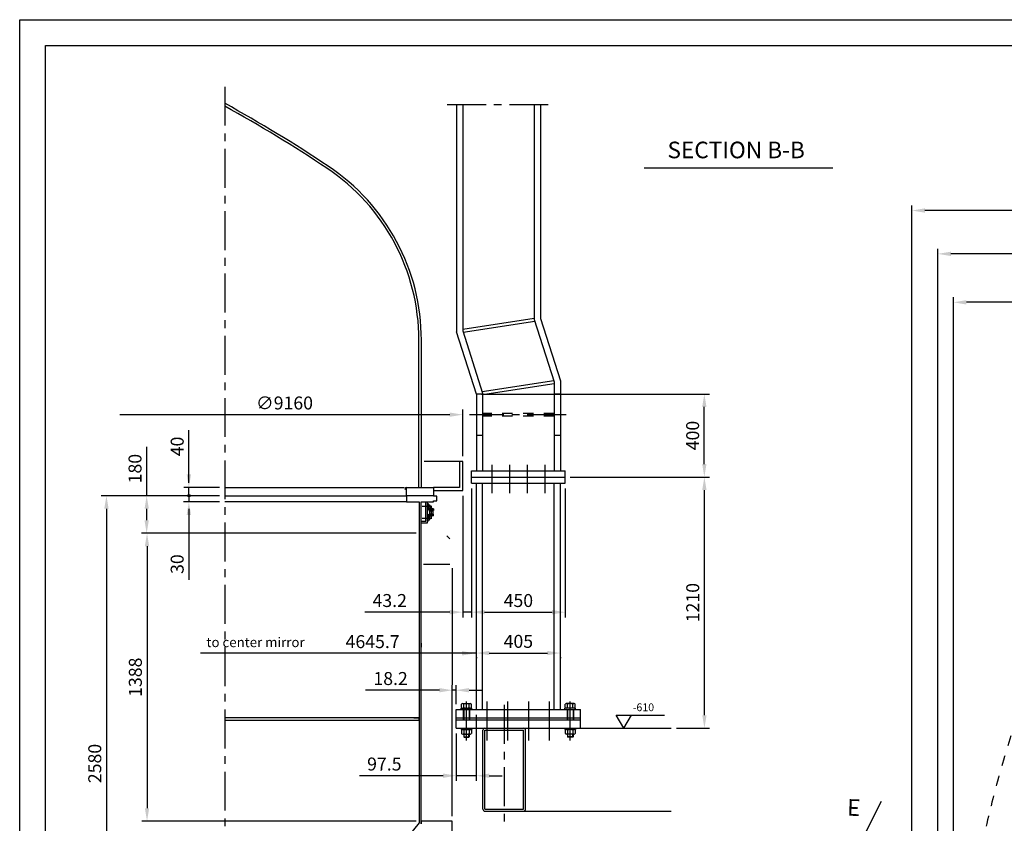
# Model space of a CAD drawing. Extents: x -6852 to 14173, y 0 to 19353.
# Drawn here: x -6852 to -2108, y 15481 to 19353 of the extents above; entities that cross this region are included whole.
import ezdxf
from ezdxf.enums import TextEntityAlignment as Align

# ---------------------------------------------------------------- set-up
doc = ezdxf.new("R2010")
doc.units = 0
doc.header["$LTSCALE"] = 500
doc.linetypes.add('CENTER', pattern=[0.6, 0.375, -0.075, 0.075, -0.075])
doc.linetypes.add('HIDDEN', pattern=[0.2, 0.1, -0.1])
doc.layers.get('0').update_dxf_attribs({"linetype": 'CONTINUOUS'})
doc.layers.get('DEFPOINTS').update_dxf_attribs({"linetype": 'CONTINUOUS'})
for name, color, linetype in [('BELL', 2, 'CONTINUOUS'), ('L15_', 7, 'CONTINUOUS'), ('L2_', 7, 'CONTINUOUS'), ('L3_', 7, 'CONTINUOUS')]:
    doc.layers.add(name, color=color, linetype=linetype)
doc.styles.get("Standard").update_dxf_attribs({"font": 'romans.shx', "oblique": 2})
doc.dimstyles.get("Standard").update_dxf_attribs({"dimscale": 25, "dimtxt": 2.5, "dimasz": 2.5, "dimexe": 1, "dimexo": 1, "dimgap": 1, "dimtad": 1, "dimdec": 3, "dimtxsty": 'STANDARD', "dimcen": -3, "dimclrd": 1, "dimclre": 1, "dimclrt": 1, "dimazin": 3, "dimtfac": 1, "dimtdec": 4, "dimtmove": 0, "dimatfit": 3, "dimtvp": 1, "dimtolj": 1})

# ---------------------------------------------------------------- blocks, each defined once
blk = doc.blocks.new('*D9')
at = {"color": 1, "linetype": 'BYBLOCK'}
for p, q in [((-10008.9, 15367.1), (-9061.8, 15914)), ((-9248, 13014.6), (-8284.9, 13014.6))]:
    blk.add_line(p, q, dxfattribs=at)
blk.add_arc((-14083.6, 13014.6), 5773.7, 0.62023, 29.37977, dxfattribs=at)
for points in [[(-9061.5, 15842), (-9043.4, 15852.3), (-9083.4, 15901.5)], [(-8299.8, 13077.2), (-8320.7, 13077.1), (-8309.9, 13014.6)]]:
    blk.add_solid(points, dxfattribs=at)
at = {"layer": 'DEFPOINTS', "color": 0, "linetype": 'BYBLOCK'}
for p in [(-10030.6, 15354.6), (-8397.6, 14017.2), (-19883.6, 13014.6), (-9273, 13014.6), (-18171.1, 10654.7)]:
    blk.add_point(p, dxfattribs=at)
at = {"color": 1, "linetype": 'BYBLOCK', "insert": (-8452.3, 14523.5), "char_height": 62.5, "attachment_point": 5, "rotation": 285}
blk.add_mtext('\\A1;30°', dxfattribs=at)
blk = doc.blocks.new('*D5')
at = {"color": 1, "linetype": 'BYBLOCK'}
for p, q in [((-2553, 13039.6), (-2553, 18458.3)), ((6607, 13039.6), (6607, 18458.3)), ((6544.5, 18433.3), (-2490.5, 18433.3))]:
    blk.add_line(p, q, dxfattribs=at)
for points in [[(-2490.5, 18443.8), (-2490.5, 18422.9), (-2553, 18433.3)], [(6544.5, 18443.8), (6544.5, 18422.9), (6607, 18433.3)]]:
    blk.add_solid(points, dxfattribs=at)
at = {"layer": 'DEFPOINTS', "color": 0, "linetype": 'BYBLOCK'}
for p in [(-2553, 18433.3), (-2553, 13014.6), (6607, 13014.6)]:
    blk.add_point(p, dxfattribs=at)
at = {"color": 1, "linetype": 'BYBLOCK', "insert": (2027, 18489.6), "char_height": 62.5, "attachment_point": 5}
blk.add_mtext('\\A1;{∅9160 External flange aluminizing bell jar}', dxfattribs=at)
blk = doc.blocks.new('*D6')
at = {"color": 1, "linetype": 'BYBLOCK'}
for p, q in [((-18463.6, 13039.6), (-18463.6, 18016.2)), ((-9766.1, 17991.2), (-18401.1, 17991.2)), ((-9703.6, 13039.6), (-9703.6, 18016.2))]:
    blk.add_line(p, q, dxfattribs=at)
for points in [[(-18401.1, 18001.6), (-18401.1, 17980.7), (-18463.6, 17991.2)], [(-9766.1, 18001.6), (-9766.1, 17980.7), (-9703.6, 17991.2)]]:
    blk.add_solid(points, dxfattribs=at)
at = {"layer": 'DEFPOINTS', "color": 0, "linetype": 'BYBLOCK'}
for p in [(-18463.6, 17991.2), (-18463.6, 13014.6), (-9703.6, 13014.6)]:
    blk.add_point(p, dxfattribs=at)
at = {"color": 1, "linetype": 'BYBLOCK', "insert": (-14083.6, 18047.4), "char_height": 62.5, "attachment_point": 5}
blk.add_mtext('\\A1;{∅8760}', dxfattribs=at)
blk = doc.blocks.new('*D7')
at = {"color": 1, "linetype": 'BYBLOCK'}
for p, q in [((-18538.6, 13039.6), (-18538.6, 18249.6)), ((-9691.1, 18224.6), (-18476.1, 18224.6)), ((-9628.6, 13039.6), (-9628.6, 18249.6))]:
    blk.add_line(p, q, dxfattribs=at)
for points in [[(-18476.1, 18235), (-18476.1, 18214.2), (-18538.6, 18224.6)], [(-9691.1, 18235), (-9691.1, 18214.2), (-9628.6, 18224.6)]]:
    blk.add_solid(points, dxfattribs=at)
at = {"layer": 'DEFPOINTS', "color": 0, "linetype": 'BYBLOCK'}
for p in [(-18538.6, 18224.6), (-18538.6, 13014.6), (-9628.6, 13014.6)]:
    blk.add_point(p, dxfattribs=at)
at = {"color": 1, "linetype": 'BYBLOCK', "insert": (-14083.6, 18280.8), "char_height": 62.5, "attachment_point": 5}
blk.add_mtext('\\A1;{∅8910 External diam. M1 cell}', dxfattribs=at)
blk = doc.blocks.new('*D46')
at = {"color": 1, "linetype": 'BYBLOCK'}
for p, q in [((-4851.3, 16447.7), (-4179.9, 16447.7)), ((-4204.9, 15300.2), (-4204.9, 16385.2)), ((-4339.4, 15237.7), (-4179.9, 15237.7))]:
    blk.add_line(p, q, dxfattribs=at)
for points in [[(-4215.3, 16385.2), (-4194.4, 16385.2), (-4204.9, 16447.7)], [(-4215.3, 15300.2), (-4194.4, 15300.2), (-4204.9, 15237.7)]]:
    blk.add_solid(points, dxfattribs=at)
at = {"layer": 'DEFPOINTS', "color": 0, "linetype": 'BYBLOCK'}
for p in [(-4876.3, 16447.7), (-4204.9, 16447.7), (-4364.4, 15237.7)]:
    blk.add_point(p, dxfattribs=at)
at = {"color": 1, "linetype": 'BYBLOCK', "insert": (-4261.1, 15842.7), "char_height": 62.5, "attachment_point": 5, "rotation": 90}
blk.add_mtext('\\A1;1210', dxfattribs=at)
blk = doc.blocks.new('*D42')
at = {"color": 1, "linetype": 'BYBLOCK'}
for p, q in [((-5594.5, 16176.7), (-6915.5, 16176.7)), ((-6890.5, 16114.2), (-6890.5, 14852.2)), ((-5594.5, 14789.7), (-6915.5, 14789.7))]:
    blk.add_line(p, q, dxfattribs=at)
for points in [[(-6901, 16114.2), (-6880.1, 16114.2), (-6890.5, 16176.7)], [(-6901, 14852.2), (-6880.1, 14852.2), (-6890.5, 14789.7)]]:
    blk.add_solid(points, dxfattribs=at)
at = {"layer": 'DEFPOINTS', "color": 0, "linetype": 'BYBLOCK'}
for p in [(-5569.5, 16176.7), (-6890.5, 14789.7), (-5569.5, 14789.7)]:
    blk.add_point(p, dxfattribs=at)
at = {"color": 1, "linetype": 'BYBLOCK', "insert": (-6946.8, 15483.2), "char_height": 62.5, "attachment_point": 5, "rotation": 90}
blk.add_mtext('\\A1;{1388}', dxfattribs=at)
blk = doc.blocks.new('*D39')
at = {"color": 1, "linetype": 'BYBLOCK'}
for p, q in [((-6541.2, 16357.7), (-7111.1, 16357.7)), ((-7086.1, 16295.2), (-7086.1, 13840.2)), ((-6541.2, 13777.7), (-7111.1, 13777.7))]:
    blk.add_line(p, q, dxfattribs=at)
for points in [[(-7096.5, 16295.2), (-7075.7, 16295.2), (-7086.1, 16357.7)], [(-7096.5, 13840.2), (-7075.7, 13840.2), (-7086.1, 13777.7)]]:
    blk.add_solid(points, dxfattribs=at)
at = {"layer": 'DEFPOINTS', "color": 0, "linetype": 'BYBLOCK'}
for p in [(-6516.2, 16357.7), (-7086.1, 13777.7), (-6516.2, 13777.7)]:
    blk.add_point(p, dxfattribs=at)
at = {"color": 1, "linetype": 'BYBLOCK', "insert": (-7142.3, 15067.7), "char_height": 62.5, "attachment_point": 5, "rotation": 90}
blk.add_mtext('\\A1;2580', dxfattribs=at)
blk = doc.blocks.new('*D40')
at = {"color": 1, "linetype": 'BYBLOCK'}
for p, q in [((-5482, 15420.7), (-5837.1, 15420.7)), ((-5419.5, 14814.7), (-5419.5, 15445.7)), ((-5401.3, 15420.7), (-5419.5, 15420.7)), ((-5401.3, 15352.7), (-5401.3, 15445.7)), ((-5338.8, 15420.7), (-5276.3, 15420.7))]:
    blk.add_line(p, q, dxfattribs=at)
for points in [[(-5482, 15431.2), (-5482, 15410.3), (-5419.5, 15420.7)], [(-5338.8, 15431.2), (-5338.8, 15410.3), (-5401.3, 15420.7)]]:
    blk.add_solid(points, dxfattribs=at)
at = {"layer": 'DEFPOINTS', "color": 0, "linetype": 'BYBLOCK'}
for p in [(-5419.5, 15420.7), (-5401.3, 15327.7), (-5419.5, 14789.7)]:
    blk.add_point(p, dxfattribs=at)
at = {"color": 1, "linetype": 'BYBLOCK', "insert": (-5716.9, 15477), "char_height": 62.5, "attachment_point": 5}
blk.add_mtext('\\A1;{18.2}', dxfattribs=at)
blk = doc.blocks.new('*D90')
at = {"color": 1, "linetype": 'BYBLOCK'}
for p, q in [((-4651.9, 15328.2), (-4651.9, 15009.4)), ((-4749.4, 15238.2), (-4749.4, 15009.4)), ((-4811.9, 15034.4), (-5215.6, 15034.4)), ((-4651.9, 15034.4), (-4749.4, 15034.4)), ((-4589.4, 15034.4), (-4526.9, 15034.4))]:
    blk.add_line(p, q, dxfattribs=at)
for points in [[(-4811.9, 15044.8), (-4811.9, 15023.9), (-4749.4, 15034.4)], [(-4589.4, 15044.8), (-4589.4, 15023.9), (-4651.9, 15034.4)]]:
    blk.add_solid(points, dxfattribs=at)
at = {"layer": 'DEFPOINTS', "color": 0, "linetype": 'BYBLOCK'}
for p in [(-4651.9, 15353.2), (-4749.4, 15263.2), (-4651.9, 15034.4)]:
    blk.add_point(p, dxfattribs=at)
at = {"color": 1, "linetype": 'BYBLOCK', "insert": (-5095.2, 15090.6), "char_height": 62.5, "attachment_point": 5}
blk.add_mtext('\\A1;97.5', dxfattribs=at)
blk = doc.blocks.new('*D41')
at = {"color": 1, "linetype": 'BYBLOCK'}
for p, q in [((-6892.2, 16357.7), (-6892.2, 16593.7)), ((-6541.2, 16357.7), (-6917.2, 16357.7)), ((-6892.2, 16239.2), (-6892.2, 16295.2)), ((-5594.5, 16176.7), (-6917.2, 16176.7))]:
    blk.add_line(p, q, dxfattribs=at)
for points in [[(-6902.6, 16295.2), (-6881.8, 16295.2), (-6892.2, 16357.7)], [(-6902.6, 16239.2), (-6881.8, 16239.2), (-6892.2, 16176.7)]]:
    blk.add_solid(points, dxfattribs=at)
at = {"layer": 'DEFPOINTS', "color": 0, "linetype": 'BYBLOCK'}
for p in [(-6516.2, 16357.7), (-6892.2, 16176.7), (-5569.5, 16176.7)]:
    blk.add_point(p, dxfattribs=at)
at = {"color": 1, "linetype": 'BYBLOCK', "insert": (-6948.4, 16488.2), "char_height": 62.5, "attachment_point": 5, "rotation": 90}
blk.add_mtext('\\A1;{180}', dxfattribs=at)
blk = doc.blocks.new('*D47')
at = {"color": 1, "linetype": 'BYBLOCK'}
for p, q in [((-5278.8, 16847.7), (-4180.3, 16847.7)), ((-4205.3, 16510.2), (-4205.3, 16785.2)), ((-4851.3, 16447.7), (-4180.3, 16447.7))]:
    blk.add_line(p, q, dxfattribs=at)
for points in [[(-4215.7, 16785.2), (-4194.8, 16785.2), (-4205.3, 16847.7)], [(-4215.7, 16510.2), (-4194.8, 16510.2), (-4205.3, 16447.7)]]:
    blk.add_solid(points, dxfattribs=at)
at = {"layer": 'DEFPOINTS', "color": 0, "linetype": 'BYBLOCK'}
for p in [(-5303.8, 16847.7), (-4205.3, 16847.7), (-4876.3, 16447.7)]:
    blk.add_point(p, dxfattribs=at)
at = {"color": 1, "linetype": 'BYBLOCK', "insert": (-4261.5, 16647.7), "char_height": 62.5, "attachment_point": 5, "rotation": 90}
blk.add_mtext('\\A1;400', dxfattribs=at)
blk = doc.blocks.new('*D45')
at = {"color": 1, "linetype": 'BYBLOCK'}
for p, q in [((-5326.3, 16392.7), (-5326.3, 15771.6)), ((-5369.5, 16357.7), (-5369.5, 15771.6)), ((-5432, 15796.6), (-5841.4, 15796.6)), ((-5326.3, 15796.6), (-5369.5, 15796.6)), ((-5263.8, 15796.6), (-5201.3, 15796.6))]:
    blk.add_line(p, q, dxfattribs=at)
for points in [[(-5432, 15807), (-5432, 15786.2), (-5369.5, 15796.6)], [(-5263.8, 15807), (-5263.8, 15786.2), (-5326.3, 15796.6)]]:
    blk.add_solid(points, dxfattribs=at)
at = {"layer": 'DEFPOINTS', "color": 0, "linetype": 'BYBLOCK'}
for p in [(-5326.3, 16417.7), (-5369.5, 16382.7), (-5369.5, 15796.6)]:
    blk.add_point(p, dxfattribs=at)
at = {"color": 1, "linetype": 'BYBLOCK', "insert": (-5721.2, 15852.8), "char_height": 62.5, "attachment_point": 5}
blk.add_mtext('\\A1;{43.2}', dxfattribs=at)
blk = doc.blocks.new('*D44')
at = {"color": 1, "linetype": 'BYBLOCK'}
for p, q in [((-5326.3, 16392.7), (-5326.3, 15771.6)), ((-4876.3, 16392.7), (-4876.3, 15771.6)), ((-5263.8, 15796.6), (-4938.8, 15796.6))]:
    blk.add_line(p, q, dxfattribs=at)
for points in [[(-5263.8, 15807), (-5263.8, 15786.2), (-5326.3, 15796.6)], [(-4938.8, 15807), (-4938.8, 15786.2), (-4876.3, 15796.6)]]:
    blk.add_solid(points, dxfattribs=at)
at = {"layer": 'DEFPOINTS', "color": 0, "linetype": 'BYBLOCK'}
for p in [(-5326.3, 16417.7), (-4876.3, 16417.7), (-4876.3, 15796.6)]:
    blk.add_point(p, dxfattribs=at)
at = {"color": 1, "linetype": 'BYBLOCK', "insert": (-5101.3, 15852.8), "char_height": 62.5, "attachment_point": 5}
blk.add_mtext('\\A1;450', dxfattribs=at)
blk = doc.blocks.new('*D43')
at = {"color": 1, "linetype": 'BYBLOCK'}
for p, q in [((-5303.8, 15772.2), (-5303.8, 15766.7)), ((-5241.3, 15791.7), (-4961.3, 15791.7)), ((-4898.8, 15772.2), (-4898.8, 15766.7))]:
    blk.add_line(p, q, dxfattribs=at)
for points in [[(-5241.3, 15802.1), (-5241.3, 15781.3), (-5303.8, 15791.7)], [(-4961.3, 15802.1), (-4961.3, 15781.3), (-4898.8, 15791.7)]]:
    blk.add_solid(points, dxfattribs=at)
at = {"layer": 'DEFPOINTS', "color": 0, "linetype": 'BYBLOCK'}
for p in [(-5303.8, 15797.2), (-4898.8, 15797.2), (-4898.8, 15791.7)]:
    blk.add_point(p, dxfattribs=at)
at = {"color": 1, "linetype": 'BYBLOCK', "insert": (-5101.3, 15848), "char_height": 62.5, "attachment_point": 5}
blk.add_mtext('\\A1;405', dxfattribs=at)

msp = doc.modelspace()

# ---------------------------------------------------------------- linework, layer by layer
at = {"color": 3, "linetype": 'CENTER'}
for p, q in [((-5864.2557, 19029.8886), (-5864.2557, 14369.4234)), ((-4792.6435, 18944.3754), (-4295.4105, 18944.3754))]:
    msp.add_line(p, q, dxfattribs=at)
at = {"color": 1, "linetype": 'CONTINUOUS'}
for p, q in [((-3843.3215, 18638.528), (-2934.3857, 18638.528)), ((-4859.029, 16993.1483), (-4887.569, 16993.1483)), ((-4884.569, 17022.4233), (-4884.569, 16998.1483)), ((-4859.029, 16996.1483), (-4882.569, 16996.1483)), ((-4876.569, 17014.3233), (-4876.569, 17002.3233)), ((-4864.629, 16998.1483), (-4874.509, 16998.1483)), ((-4859.029, 16965.6983), (-4887.569, 16965.6983)), ((-4884.569, 16936.4233), (-4884.569, 16960.6983)), ((-4859.029, 16962.6983), (-4882.0853, 16962.6983)), ((-4876.569, 16944.5233), (-4876.569, 16956.5233)), ((-4864.629, 16960.6983), (-4874.509, 16960.6983)), ((-4767.57, 16709.9694), (-4767.57, 16148.5326)), ((-3977.4377, 16002.9684), (-3744.4403, 16002.9684)), ((-3940.5151, 15939.0166), (-3977.4377, 16002.9684)), ((-3940.5151, 15939.0166), (-3903.5925, 16002.9684)), ((-4610.1195, 15549.4165), (-4610.1195, 15929.4165)), ((-4424.9006, 15549.4165), (-4424.9006, 15929.4165))]:
    msp.add_line(p, q, dxfattribs=at)
at = {"color": 1, "linetype": 'BYBLOCK'}
for p, q in [((-4717.57, 17249.4165), (-4717.57, 17474.9073)), ((-4780.07, 17449.9073), (-6369.8712, 17449.9073)), ((-6037.019, 17161.9165), (-6037.019, 17375.9188)), ((-6037.0774, 17121.9165), (-6037.0774, 17184.4165)), ((-5889.2557, 17099.4165), (-6062.019, 17099.4165)), ((-6037.019, 17059.4165), (-6037.019, 17099.4165)), ((-5889.2557, 17059.4165), (-6062.0774, 17059.4165)), ((-5889.2557, 17059.4165), (-6062.019, 17059.4165)), ((-6037.0774, 17059.4165), (-6037.0774, 17029.4233)), ((-5889.2557, 17029.4233), (-6062.0774, 17029.4233)), ((-6037.019, 16996.9165), (-6037.019, 16934.4165)), ((-6037.0774, 16966.9233), (-6037.0774, 16654.1854)), ((-4651.868, 16300.2869), (-5980.8446, 16300.2869))]:
    msp.add_line(p, q, dxfattribs=at)
at = {"color": 3, "linetype": 'CONTINUOUS'}
for p, q in [((-4732.57, 17224.4165), (-4903.284, 17224.4165)), ((-5864.2557, 17099.4165), (-4999.002, 17099.4165)), ((-4987.569, 17029.4233), (-5864.2557, 17029.4233)), ((-4779.57, 16728.4165), (-4906.9548, 16728.4165)), ((-4724.6805, 16036.1665), (-4674.0555, 16036.1665)), ((-4724.6805, 16029.4165), (-4724.6805, 16036.1665)), ((-4723.4149, 16039.5415), (-4723.4149, 16054.729)), ((-4717.1458, 16058.104), (-4680.3246, 16058.104)), ((-4712.0243, 16039.5415), (-4712.0243, 16054.729)), ((-4686.7118, 16039.5415), (-4686.7118, 16054.729)), ((-4675.3212, 16039.5415), (-4675.3212, 16054.729)), ((-4674.0555, 16029.4165), (-4674.0555, 16036.1665)), ((-4174.0555, 16036.1665), (-4224.6805, 16036.1665)), ((-4224.6805, 16029.4165), (-4224.6805, 16036.1665)), ((-4223.4149, 16039.5415), (-4223.4149, 16054.729)), ((-4181.5902, 16058.104), (-4218.4115, 16058.104)), ((-4212.0243, 16039.5415), (-4212.0243, 16054.729)), ((-4186.7118, 16039.5415), (-4186.7118, 16054.729)), ((-4175.3212, 16039.5415), (-4175.3212, 16054.729)), ((-4174.0555, 16029.4165), (-4174.0555, 16036.1665)), ((-4724.6805, 15939.4165), (-4724.6805, 15932.6665)), ((-4724.6805, 15932.6665), (-4674.0555, 15932.6665)), ((-4723.4149, 15929.2915), (-4723.4149, 15914.104)), ((-4717.1458, 15910.729), (-4680.3246, 15910.729)), ((-4712.868, 15910.729), (-4712.868, 15897.229)), ((-4712.868, 15897.229), (-4685.868, 15897.229)), ((-4712.868, 15897.229), (-4711.1805, 15895.5415)), ((-4712.0243, 15929.2915), (-4712.0243, 15914.104)), ((-4711.1805, 15895.5415), (-4711.1805, 15910.3287)), ((-4711.1805, 15895.5415), (-4687.5555, 15895.5415)), ((-4687.5555, 15895.5415), (-4687.5555, 15910.0404)), ((-4687.5555, 15895.5415), (-4685.868, 15897.229)), ((-4686.7118, 15929.2915), (-4686.7118, 15914.104)), ((-4685.868, 15910.729), (-4685.868, 15897.229)), ((-4675.3212, 15929.2915), (-4675.3212, 15914.104)), ((-4674.0555, 15939.4165), (-4674.0555, 15932.6665)), ((-4224.6805, 15939.4165), (-4224.6805, 15932.6665)), ((-4174.0555, 15932.6665), (-4224.6805, 15932.6665)), ((-4223.4149, 15929.2915), (-4223.4149, 15914.104)), ((-4181.5902, 15910.729), (-4218.4115, 15910.729)), ((-4212.868, 15910.729), (-4212.868, 15897.229)), ((-4211.1805, 15895.5415), (-4212.868, 15897.229)), ((-4185.868, 15897.229), (-4212.868, 15897.229)), ((-4212.0243, 15929.2915), (-4212.0243, 15914.104)), ((-4211.1805, 15895.5415), (-4211.1805, 15910.0404)), ((-4187.5555, 15895.5415), (-4211.1805, 15895.5415)), ((-4187.5555, 15895.5415), (-4187.5555, 15910.3287)), ((-4185.868, 15897.229), (-4187.5555, 15895.5415)), ((-4186.7118, 15929.2915), (-4186.7118, 15914.104)), ((-4185.868, 15910.729), (-4185.868, 15897.229)), ((-4175.3212, 15929.2915), (-4175.3212, 15914.104)), ((-4174.0555, 15939.4165), (-4174.0555, 15932.6665))]:
    msp.add_line(p, q, dxfattribs=at)
at = {"color": 7, "linetype": 'CONTINUOUS'}
for p, q in [((-4674.368, 17119.4165), (-4674.368, 17179.4165)), ((-4224.3676, 17119.4165), (-4224.3676, 17179.4165)), ((-4996.3174, 17094.5705), (-4987.57, 17088.4831)), ((-4651.868, 16029.4165), (-4651.868, 17119.4165)), ((-4621.8692, 16029.4165), (-4621.8692, 17119.4165)), ((-4276.8674, 16029.4165), (-4276.8674, 17119.4165)), ((-4246.8676, 16029.4165), (-4246.8676, 17119.4165)), ((-4857.569, 17059.4165), (-4987.569, 17059.4165)), ((-4987.569, 17059.4165), (-4987.569, 17029.4233)), ((-4857.569, 17057.4165), (-4857.569, 17059.4165)), ((-4842.569, 17057.4165), (-4857.569, 17057.4165)), ((-4857.569, 17029.4233), (-4857.569, 17034.4233)), ((-4857.569, 17034.4233), (-4842.569, 17034.4233)), ((-4842.569, 17034.4233), (-4842.569, 17057.4165)), ((-4987.569, 17029.4233), (-4927.569, 17029.4233)), ((-4927.569, 17029.4233), (-4927.569, 15483.1468)), ((-4917.569, 15479.4165), (-4917.569, 17029.4233)), ((-4917.569, 17029.4233), (-4857.569, 17029.4233)), ((-4895.569, 16937.4233), (-4895.569, 17029.4233)), ((-4887.569, 16929.4233), (-4887.569, 17029.4233)), ((-4917.569, 16937.4233), (-4895.569, 16937.4233)), ((-4917.569, 16929.4233), (-4887.569, 16929.4233)), ((-4779.57, 16851.4165), (-4794.57, 16866.4165)), ((-4917.569, 16349.4165), (-4917.569, 16329.4165)), ((-4927.57, 15989.4165), (-5864.2557, 15989.4165)), ((-4952.569, 15989.4165), (-4927.569, 15989.4165)), ((-4927.57, 15977.4165), (-4927.57, 15989.4165)), ((-4749.368, 15939.4165), (-4749.368, 16029.4165)), ((-4149.368, 15939.4165), (-4149.368, 16029.4165)), ((-5864.2557, 15977.4165), (-4927.57, 15977.4165)), ((-4620.1195, 15549.4165), (-4620.1195, 15929.4165)), ((-4414.9006, 15549.4165), (-4414.9006, 15929.4165)), ((-2795.2298, 15397.0002), (-2699.6665, 15588.5412)), ((-4424.9006, 15539.4165), (-3712.5104, 15539.4165)), ((-4927.569, 15483.1468), (-5741.1349, 14494.4174)), ((-4767.57, 15491.4165), (-4917.57, 15491.4165)), ((-4917.57, 15491.4165), (-4917.57, 15479.4165)), ((-4767.57, 15341.4165), (-4767.57, 15491.4165))]:
    msp.add_line(p, q, dxfattribs=at)
at = {"color": 1, "linetype": 'CENTER'}
for p, q in [((-4912.9477, 17008.3233), (-4872.8925, 17008.3233)), ((-4887.569, 17022.4233), (-4884.569, 17022.4233)), ((-4884.569, 17014.8233), (-4877.069, 17014.8233)), ((-4884.569, 17001.8233), (-4877.069, 17001.8233)), ((-4880.109, 16992.1483), (-4880.109, 16987.9333)), ((-4880.109, 16992.1483), (-4859.029, 16992.1483)), ((-4880.109, 16987.9333), (-4859.029, 16987.9333)), ((-4877.509, 16986.9333), (-4861.629, 16986.9333)), ((-4877.509, 16986.9333), (-4877.509, 16971.9133)), ((-4875.509, 16987.9333), (-4875.509, 16986.9333)), ((-4874.509, 16998.1483), (-4874.509, 16996.1483)), ((-4874.509, 16993.1483), (-4874.509, 16992.1483)), ((-4869.569, 17010.5571), (-4869.569, 16948.2741)), ((-4864.629, 16998.1483), (-4864.629, 16996.1483)), ((-4864.629, 16993.1483), (-4864.629, 16992.1483)), ((-4863.629, 16987.9333), (-4863.629, 16986.9333)), ((-4861.629, 16986.9333), (-4861.629, 16971.9133)), ((-4859.029, 16996.1483), (-4859.029, 16993.1483)), ((-4859.029, 16992.1483), (-4859.029, 16987.9333)), ((-4912.9477, 16950.5233), (-4872.8925, 16950.5233)), ((-4884.569, 16957.0233), (-4877.069, 16957.0233)), ((-4884.569, 16944.0233), (-4877.069, 16944.0233)), ((-4880.109, 16966.6983), (-4880.109, 16970.9133)), ((-4880.109, 16970.9133), (-4859.029, 16970.9133)), ((-4880.109, 16966.6983), (-4859.029, 16966.6983)), ((-4877.509, 16971.9133), (-4861.629, 16971.9133)), ((-4875.509, 16971.9133), (-4875.509, 16970.9133)), ((-4874.509, 16965.6983), (-4874.509, 16966.6983)), ((-4874.509, 16960.6983), (-4874.509, 16962.6983)), ((-4864.629, 16965.6983), (-4864.629, 16966.6983)), ((-4864.629, 16960.6983), (-4864.629, 16962.6983)), ((-4863.629, 16971.9133), (-4863.629, 16970.9133)), ((-4859.029, 16966.6983), (-4859.029, 16970.9133)), ((-4859.029, 16962.6983), (-4859.029, 16965.6983)), ((-4887.569, 16936.4233), (-4884.569, 16936.4233)), ((-4699.368, 15880.9226), (-4699.368, 16073.474)), ((-4599.368, 15880.9226), (-4599.368, 16073.474)), ((-4499.368, 15880.9226), (-4499.368, 16073.474)), ((-4399.368, 15880.9226), (-4399.368, 16073.474)), ((-4299.368, 15880.9226), (-4299.368, 16073.474)), ((-4199.368, 15880.9226), (-4199.368, 16073.474))]:
    msp.add_line(p, q, dxfattribs=at)
at = {"color": 1, "linetype": 'HIDDEN'}
for p, q in [((-4714.5555, 16029.4165), (-4714.5555, 15939.4165)), ((-4712.868, 16029.4165), (-4712.868, 15939.4165)), ((-4685.868, 16029.4165), (-4685.868, 15939.4165)), ((-4684.1805, 16029.4165), (-4684.1805, 15939.4165)), ((-4214.5555, 16029.4165), (-4214.5555, 15939.4165)), ((-4212.868, 16029.4165), (-4212.868, 15939.4165)), ((-4185.868, 16029.4165), (-4185.868, 15939.4165)), ((-4184.1805, 16029.4165), (-4184.1805, 15939.4165))]:
    msp.add_line(p, q, dxfattribs=at)
at = {"color": 1, "linetype": 'CONTINUOUS'}
msp.add_lwpolyline([(-6852.1674, 19352.7359), (14172.8326, 19352.7359), (14172.8326, 4502.7359), (-6852.1674, 4502.7359)], close=True, dxfattribs=at)
at = {"color": 7, "linetype": 'CONTINUOUS'}
msp.add_lwpolyline([(-6727.1674, 19227.7359), (14047.8326, 19227.7359), (14047.8326, 4627.7359), (-6727.1674, 4627.7359)], close=True, dxfattribs=at)
msp.add_circle((2027.045, 13014.6278), 4380, dxfattribs=at)
at = {"color": 1, "linetype": 'HIDDEN'}
for radius in [4370, 4311, 4208.5]:
    msp.add_circle((2027.045, 13014.6278), radius, dxfattribs=at)
at = {"color": 1, "linetype": 'CONTINUOUS'}
msp.add_circle((-6037.019, 17059.4165), 5.4716, dxfattribs=at)
for centre, radius, start, end in [((-4882.569, 16998.1483), 2, 180, 270), ((-4877.069, 17014.3233), 0.5, 0, 90), ((-4877.069, 17002.3233), 0.5, 270, 0), ((-4882.569, 16960.6983), 2, 90, 180), ((-4877.069, 16956.5233), 0.5, 0, 90), ((-4877.069, 16944.5233), 0.5, 270, 0)]:
    msp.add_arc(centre, radius, start, end, dxfattribs=at)
at = {"color": 1, "linetype": 'HIDDEN'}
msp.add_arc((2277.02, 14478.051), 4580, 151.8768302, 208.1231698, dxfattribs=at)
at = {"color": 3, "linetype": 'CONTINUOUS'}
for centre, radius, start, end in [((-4717.7196, 16051.6117), 6.4926, 28.6939303, 151.3060697), ((-4717.7196, 16042.6588), 6.4926, 208.6939303, 331.3060697), ((-4699.368, 16032.686), 25.418, 60.1371657, 119.8628343), ((-4699.368, 16061.5845), 25.418, 240.1371657, 299.8628343), ((-4681.0165, 16051.6117), 6.4926, 28.6939303, 151.3060697), ((-4681.0165, 16042.6588), 6.4926, 208.6939303, 331.3060697), ((-4217.7196, 16051.6117), 6.4926, 28.6939303, 151.3060697), ((-4217.7196, 16042.6588), 6.4926, 208.6939303, 331.3060697), ((-4199.368, 16032.686), 25.418, 60.1371657, 119.8628343), ((-4199.368, 16061.5845), 25.418, 240.1371657, 299.8628343), ((-4181.0165, 16051.6117), 6.4926, 28.6939303, 151.3060697), ((-4181.0165, 16042.6588), 6.4926, 208.6939303, 331.3060697), ((-4717.7196, 15926.1742), 6.4926, 28.6939303, 151.3060697), ((-4717.7196, 15917.2213), 6.4926, 208.6939303, 331.3060697), ((-4699.368, 15907.2485), 25.418, 60.1371657, 119.8628343), ((-4699.368, 15936.147), 25.418, 240.1371657, 299.8628343), ((-4681.0165, 15926.1742), 6.4926, 28.6939303, 151.3060697), ((-4681.0165, 15917.2213), 6.4926, 208.6939303, 331.3060697), ((-4217.7196, 15926.1742), 6.4926, 28.6939303, 151.3060697), ((-4217.7196, 15917.2213), 6.4926, 208.6939303, 331.3060697), ((-4199.368, 15907.2485), 25.418, 60.1371657, 119.8628343), ((-4199.368, 15936.147), 25.418, 240.1371657, 299.8628343), ((-4181.0165, 15926.1742), 6.4926, 28.6939303, 151.3060697), ((-4181.0165, 15917.2213), 6.4926, 208.6939303, 331.3060697)]:
    msp.add_arc(centre, radius, start, end, dxfattribs=at)
at = {"color": 7, "linetype": 'CONTINUOUS'}
for centre, start, end in [((-4610.1195, 15929.4165), 90, 180), ((-4424.9006, 15929.4165), 0, 90), ((-4610.1195, 15549.4165), 180, 270), ((-4424.9006, 15549.4165), 270, 0)]:
    msp.add_arc(centre, 10, start, end, dxfattribs=at)
at = {"color": 1, "linetype": 'BYBLOCK'}
for points in [[(-4780.07, 17460.324), (-4780.07, 17439.4906), (-4717.57, 17449.9073)], [(-6047.4357, 17161.9165), (-6026.6024, 17161.9165), (-6037.019, 17099.4165)], [(-6047.4941, 16966.9233), (-6026.6608, 16966.9233), (-6037.0774, 17029.4233)], [(-4720.4933, 16310.7036), (-4720.4933, 16289.8702), (-4657.9933, 16300.2869)]]:
    msp.add_solid(points, dxfattribs=at)
at = {"layer": 'BELL', "color": 7, "linetype": 'CONTINUOUS'}
for p, q in [((-4928.57, 17099.4165), (-4928.57, 17809.4165)), ((-4916.57, 17099.4165), (-4916.57, 17809.4165)), ((-4732.57, 17224.4165), (-4732.57, 17099.4165)), ((-4717.57, 17224.4165), (-4732.57, 17224.4165)), ((-4717.57, 17084.4165), (-4717.57, 17224.4165)), ((-4987.57, 17099.4165), (-4996.3174, 17094.5705)), ((-4987.57, 17099.4165), (-4928.57, 17099.4165)), ((-4732.57, 17099.4165), (-4857.57, 17099.4165)), ((-4857.57, 17084.4165), (-4717.57, 17084.4165))]:
    msp.add_line(p, q, dxfattribs=at)
at = {"layer": 'BELL', "color": 3, "linetype": 'CONTINUOUS'}
msp.add_line((-5864.2557, 17059.4165), (-4987.57, 17059.4165), dxfattribs=at)
at = {"layer": 'BELL', "color": 7, "linetype": 'CONTINUOUS'}
msp.add_lwpolyline([(-4857.57, 17059.4165), (-4987.57, 17059.4165), (-4987.57, 17099.4165), (-4857.57, 17099.4165)], close=True, dxfattribs=at)
for centre, radius, start, end in [((-9297.57, 12735.7768), 7099.6397, 56.36803272, 61.07986953), ((-9297.57, 12735.7768), 7087.6397, 56.36803272, 61.02626055), ((-5922.57, 17809.4165), 1006, 0, 56.3680327), ((-5922.57, 17809.4165), 994, 0, 56.3680327)]:
    msp.add_arc(centre, radius, start, end, dxfattribs=at)
at = {"layer": 'DEFPOINTS', "color": 0, "linetype": 'BYBLOCK'}
for p in [(-4717.57, 17224.4165), (-6037.019, 17099.4165), (-5864.2557, 17099.4165), (-5864.2557, 17059.4165), (-5864.2557, 17059.4165), (-6037.0774, 17029.4233), (-5864.2557, 17029.4233)]:
    msp.add_point(p, dxfattribs=at)
at = {"layer": 'L15_', "color": 7, "linetype": 'CONTINUOUS'}
for p, q in [((-4749.368, 15979.4165), (-4149.368, 15979.4165)), ((-4749.368, 15939.4165), (-4424.9006, 15939.4165)), ((-4424.9006, 15939.4165), (-4149.368, 15939.4165)), ((-4149.368, 15939.4165), (-3712.5104, 15939.4165)), ((-4610.1195, 15539.4165), (-4424.9006, 15539.4165))]:
    msp.add_line(p, q, dxfattribs=at)
at = {"layer": 'L15_', "color": 1, "linetype": 'CONTINUOUS'}
for p, q in [((-4752.0197, 15939.4165), (-4752.0197, 15939.4165)), ((-4610.1195, 15929.4165), (-4424.9006, 15929.4165)), ((-4610.1195, 15549.4165), (-4424.9006, 15549.4165))]:
    msp.add_line(p, q, dxfattribs=at)
at = {"layer": 'L2_', "color": 7, "linetype": 'CONTINUOUS'}
for p, q in [((-4674.368, 17179.4165), (-4224.3676, 17179.4165)), ((-4674.368, 17149.4165), (-4224.3676, 17149.4165)), ((-4674.368, 17119.4165), (-4224.3676, 17119.4165)), ((-4749.368, 16029.4165), (-4149.368, 16029.4165)), ((-4749.368, 15989.4165), (-4149.368, 15989.4165))]:
    msp.add_line(p, q, dxfattribs=at)
at = {"layer": 'L3_', "color": 7, "linetype": 'CONTINUOUS'}
for p, q in [((-4747.5976, 18944.3754), (-4747.5976, 17849.4165)), ((-4717.5976, 18944.3754), (-4717.5976, 17854.0885)), ((-4372.6076, 18944.3754), (-4372.6076, 17907.8285)), ((-4342.6076, 18944.3754), (-4342.6076, 17912.4985)), ((-4717.5976, 17861.6785), (-4372.6076, 17915.4195)), ((-4715.2905, 17846.8575), (-4370.3006, 17900.5975)), ((-4372.6076, 17907.8285), (-4276.8676, 17607.7975)), ((-4342.6076, 17912.4985), (-4246.8676, 17612.4685)), ((-4651.8676, 17549.4165), (-4747.5976, 17849.4165)), ((-4717.5976, 17854.0885), (-4621.8671, 17554.0895)), ((-4624.1743, 17561.3205), (-4279.1746, 17615.0285)), ((-4276.8676, 17607.7975), (-4276.8676, 17179.4165)), ((-4246.8676, 17612.4685), (-4246.8676, 17179.4165)), ((-4621.8676, 17546.4985), (-4276.8676, 17600.2065)), ((-4621.8671, 17554.0895), (-4621.8676, 17179.4165)), ((-4651.8676, 17549.4165), (-4651.8676, 17179.4165))]:
    msp.add_line(p, q, dxfattribs=at)
at = {"layer": 'L3_', "color": 1, "linetype": 'HIDDEN'}
for p, q in [((-4621.8676, 17549.4165), (-4651.8676, 17549.4165)), ((-4246.8676, 17549.4165), (-4276.8676, 17549.4165)), ((-4276.8676, 17455.4165), (-4621.8676, 17455.4165)), ((-4276.8676, 17443.4165), (-4621.8676, 17443.4165)), ((-4621.8676, 17349.4165), (-4651.8676, 17349.4165)), ((-4246.8676, 17349.4165), (-4276.8676, 17349.4165))]:
    msp.add_line(p, q, dxfattribs=at)
at = {"layer": 'L3_', "color": 3, "linetype": 'CENTER'}
for p, q in [((-4218.7303, 17449.4165), (-4684.7774, 17449.4165)), ((-4517.51, 16051.3105), (-4517.51, 15489.9385))]:
    msp.add_line(p, q, dxfattribs=at)
at = {"layer": 'L3_', "color": 1, "linetype": 'CENTER'}
for p, q in [((-4576.867, 17208.3195), (-4576.867, 17072.5075)), ((-4491.867, 17208.3195), (-4491.867, 17072.5075)), ((-4406.867, 17208.3195), (-4406.867, 17072.5075)), ((-4321.8665, 17208.3195), (-4321.8665, 17072.5075))]:
    msp.add_line(p, q, dxfattribs=at)

# ---------------------------------------------------------------- texts
at = {"color": 7, "linetype": 'CONTINUOUS', "oblique": 2}
msp.add_text('SECTION B-B', height=80, dxfattribs=at).set_placement((-3399.9245, 18714.8077), align=Align.MIDDLE)
at = {"color": 1, "linetype": 'CONTINUOUS', "oblique": 2}
for s, height, p in [('∅9160', 62.5, (-5713.5194, 17474.9073)), ('to center mirror', 46.875, (-5952.1722, 16330.0618)), ('4645.7', 62.5, (-5281.7661, 16325.2869)), ('-610', 37.5, (-3898.2306, 16021.386))]:
    msp.add_text(s, height=height, dxfattribs=at).set_placement(p)
for s, p in [('40', (-6062.019, 17249.4165)), ('30', (-6062.0774, 16682.6653))]:
    msp.add_text(s, height=62.5, rotation=90, dxfattribs=at).set_placement(p)
at = {"color": 7, "linetype": 'CONTINUOUS', "oblique": 2, "text_generation_flag": 2}
msp.add_text('E', height=80, rotation=178.3899192, dxfattribs=at).set_placement((-2832.5696, 15567.5243), align=Align.MIDDLE)

# ---------------------------------------------------------------- dimensions: what is measured, and where the dimension line sits
at = {"color": 7, "linetype": 'CONTINUOUS'}
dim = msp.add_linear_dim(base=(-2552.955, 18433.3478), p1=(6607.045, 13014.6278), p2=(-2552.955, 13014.6278), text='{%%c<> External flange aluminizing bell jar}', dimstyle='STANDARD', dxfattribs=at)
dim.commit()
dim.dimension.update_dxf_attribs({"geometry": '*D5', "text_midpoint": (2027.045, 18489.5978)})
for base, p1, p2, text, picture, middle in [((-2427.955, 18224.5864), (6482.045, 13014.6278), (-2427.955, 13014.6278), '{%%c<> External diam. M1 cell}', '*D7', (2027.045, 18280.8364)), ((-2352.955, 17991.1643), (6407.045, 13014.6278), (-2352.955, 13014.6278), '{%%C<>}', '*D6', (2027.045, 18047.4143))]:
    dim = msp.add_linear_dim(base=base, p1=p1, p2=p2, text=text, dimstyle='STANDARD', dxfattribs=at)
    dim.commit()
    dim.dimension.update_dxf_attribs({"geometry": picture, "text_midpoint": middle, "insert": (16110.6079, 0)})
for base, p1, p2, picture, middle in [((-3553.3275, 17549.4165), (-4224.3676, 17149.4165), (-4651.8676, 17549.4165), '*D47', (-3609.5775, 17349.4165)), ((-3552.9198, 17149.4165), (-3712.5104, 15939.4165), (-4224.3676, 17149.4165), '*D46', (-3609.1698, 16544.4165)), ((-6434.1435, 14479.4164), (-5864.2557, 17059.4165), (-5864.2557, 14479.4164), '*D39', (-6490.3935, 15769.4165))]:
    dim = msp.add_linear_dim(base=base, p1=p1, p2=p2, angle=90, dimstyle='STANDARD', dxfattribs=at)
    dim.commit()
    dim.dimension.update_dxf_attribs({"geometry": picture, "text_midpoint": middle, "insert": (651.9318, 701.7465)})
dim = msp.add_linear_dim(base=(-6240.2436, 16878.4165), p1=(-5864.2557, 17059.4165), p2=(-4917.57, 16878.4165), angle=90, text='{180}', dimstyle='STANDARD', dxfattribs=at)
dim.commit()
dim.dimension.update_dxf_attribs({"geometry": '*D41', "text_midpoint": (-6240.2436, 17189.9295), "dimtype": 128, "insert": (651.9318, 701.7465)})
for base, p1, p2, text, picture, middle in [((-4717.57, 16498.3211), (-4674.368, 17119.4165), (-4717.57, 17084.4165), '{43.2}', '*D45', (-5069.2761, 16498.3211)), ((-4767.57, 16122.4924), (-4749.368, 16029.4165), (-4767.57, 15491.4165), '{18.2}', '*D40', (-5064.9547, 16122.4924))]:
    dim = msp.add_linear_dim(base=base, p1=p1, p2=p2, text=text, dimstyle='STANDARD', dxfattribs=at)
    dim.commit()
    dim.dimension.update_dxf_attribs({"geometry": picture, "text_midpoint": middle, "dimtype": 128, "insert": (651.9318, 701.7465)})
for base, p1, p2, picture, middle, set_off in [((-4224.3676, 16498.3211), (-4674.368, 17119.4165), (-4224.3676, 17119.4165), '*D44', (-4449.3678, 16554.5711), (651.9318, 701.7465)), ((-4246.8676, 16301.579), (-4651.868, 16307.0561), (-4246.8676, 16307.0561), '*D43', (-4449.3678, 16357.829), (651.9318, 509.8617))]:
    dim = msp.add_linear_dim(base=base, p1=p1, p2=p2, dimstyle='STANDARD', dxfattribs=at)
    dim.commit()
    dim.dimension.update_dxf_attribs({"geometry": picture, "text_midpoint": middle, "insert": set_off})
dim = msp.add_linear_dim(base=(-6238.6063, 15491.4165), p1=(-4917.57, 16878.4165), p2=(-4917.57, 15491.4165), angle=90, text='{1388}', dimstyle='STANDARD', dxfattribs=at)
dim.commit()
dim.dimension.update_dxf_attribs({"geometry": '*D42', "text_midpoint": (-6294.8563, 16184.9165), "insert": (651.9318, 701.7465)})
dim = msp.add_linear_dim(base=(-4651.868, 15710.5653), p1=(-4749.368, 15939.4165), p2=(-4651.868, 16029.4165), dimstyle='STANDARD', dxfattribs=at)
dim.commit()
dim.dimension.update_dxf_attribs({"geometry": '*D90', "text_midpoint": (-5095.1908, 15710.5653), "dimtype": 128, "insert": (0, 676.2055)})
dim = msp.add_angular_dim_2l(base=(7701.2704, 14081.4991), line1=((6837.572, 13014.6278), (-3772.955, 13014.6278)), line2=((6080.0531, 15354.6327), (-2060.5057, 10654.6793)), dimstyle='STANDARD', dxfattribs=at)
dim.commit()
dim.dimension.update_dxf_attribs({"geometry": '*D9', "text_midpoint": (7658.2972, 14523.5171), "insert": (16110.6079, 0)})

doc.saveas('drawing.dxf')
